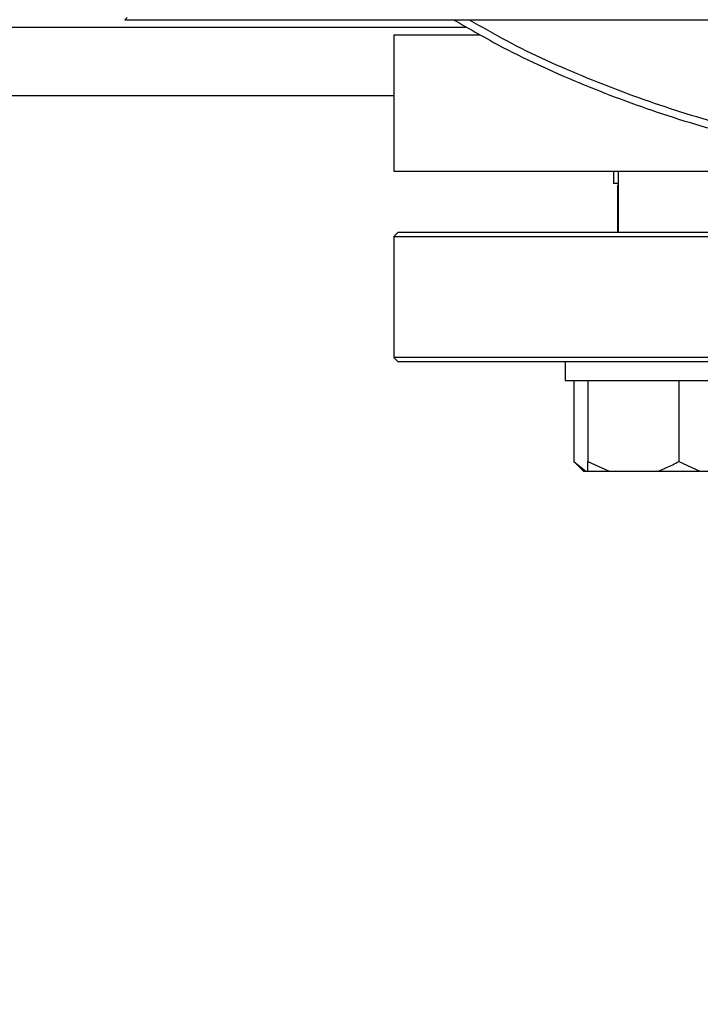
# Model space of a CAD drawing. Units: millimetres. Extents: x 4 to 416, y 4 to 293.
# Drawn here: x 215 to 218, y 215 to 219 of the extents above; entities that cross this region are included whole.
import ezdxf

# ---------------------------------------------------------------- set-up
doc = ezdxf.new("R2010")
doc.units = ezdxf.units.MM
doc.layers.add('FORMAT', color=7, linetype='Continuous')
doc.styles.add('SLDTEXTSTYLE0', font='TXT', dxfattribs={"width": 0.75})
doc.dimstyles.new('SLDDIMSTYLE2', dxfattribs={"dimtxt": 3.5, "dimasz": 3.556, "dimexe": 0, "dimexo": 0.0625, "dimgap": 0.875, "dimtad": 1, "dimdec": 0, "dimlfac": 30, "dimrnd": 1e-09, "dimzin": 12, "dimdsep": 46, "dimtxsty": 'SLDTEXTSTYLE0', "dimsah": 1, "dimcen": 0.09, "dimadec": 0, "dimazin": 3, "dimtfac": 1, "dimtdec": 0, "dimtmove": 0, "dimatfit": 0, "dimfxl": 0, "dimfrac": 2, "dimtolj": 1, "dimtzin": 12, "dimarcsym": 0})

# ---------------------------------------------------------------- blocks, each defined once
blk = doc.blocks.new('_D_9')
at = {"layer": 'FORMAT'}
for p, q in [((198.7428, 218.1771), (198.7428, 185.706)), ((212.9095, 195.4282), (212.9095, 185.706)), ((198.7428, 186.706), (192.3928, 186.706)), ((212.9095, 186.706), (198.7428, 186.706)), ((212.9095, 186.706), (219.2595, 186.706))]:
    blk.add_line(p, q, dxfattribs=at)
for points in [[(198.7428, 186.706), (195.1868, 187.087), (195.1868, 186.325)], [(212.9095, 186.706), (216.4655, 186.325), (216.4655, 187.087)]]:
    blk.add_solid(points, dxfattribs=at)
at = {"layer": 'FORMAT', "insert": (202.7747, 191.2177), "char_height": 3.5, "attachment_point": 1, "style": 'SLDTEXTSTYLE0'}
blk.add_mtext('425', dxfattribs=at)

msp = doc.modelspace()

# ---------------------------------------------------------------- linework, layer by layer
at = {"color": 7, "linetype": 'Continuous', "lineweight": 25}
for p, q in [((215.6524, 219.2205), (215.6428, 219.2104)), ((215.6428, 219.2104), (223.5095, 219.2104)), ((216.8262, 219.1438), (216.8262, 218.5438)), ((216.8262, 219.1438), (217.2013, 219.1438)), ((208.9928, 218.8771), (216.8262, 218.8771)), ((216.8262, 218.5438), (222.3262, 218.5438)), ((217.7928, 218.5438), (217.7928, 218.4904)), ((217.8128, 218.5438), (217.8128, 218.2738)), ((217.8128, 218.4904), (217.7928, 218.4904)), ((217.8095, 218.4738), (217.8095, 218.2782)), ((217.8128, 218.2782), (217.8095, 218.2782)), ((216.8428, 218.2738), (216.8262, 218.2571)), ((216.8262, 218.2571), (216.8262, 217.7238)), ((216.8262, 218.2571), (221.5207, 218.2571)), ((221.5089, 218.2738), (216.8428, 218.2738)), ((216.8262, 217.7238), (216.8428, 217.7071)), ((221.5207, 217.7238), (216.8262, 217.7238)), ((216.8428, 217.7071), (221.5089, 217.7071)), ((217.5794, 217.7071), (217.5794, 217.6238)), ((217.5794, 217.6238), (218.5794, 217.6238)), ((217.6176, 217.6238), (217.6176, 217.2671)), ((217.6794, 217.6238), (217.6794, 217.2671)), ((218.0794, 217.6238), (218.0794, 217.2671)), ((217.6176, 217.2671), (217.6609, 217.2238)), ((217.6176, 217.2671), (217.6714, 217.2238)), ((217.6794, 217.2671), (217.7727, 217.2238)), ((217.6794, 217.2238), (217.6794, 217.2671)), ((218.0794, 217.2671), (218.1727, 217.2238)), ((217.6609, 217.2238), (217.6714, 217.2238)), ((217.6714, 217.2238), (217.6794, 217.2238)), ((217.6794, 217.2238), (217.7727, 217.2238)), ((217.7727, 217.2238), (217.9862, 217.2238)), ((217.9862, 217.2238), (218.1727, 217.2238)), ((218.1727, 217.2238), (218.3862, 217.2238))]:
    msp.add_line(p, q, dxfattribs=at)
at = {"color": 8, "linetype": 'Continuous', "lineweight": 25}
for p, q in [((208.6784, 219.1771), (217.1405, 219.1771)), ((217.8095, 218.4738), (217.8128, 218.4738))]:
    msp.add_line(p, q, dxfattribs=at)
at = {"color": 7, "linetype": 'Continuous', "lineweight": 25, "flags": 128}
msp.add_lwpolyline([(217.8095, 218.2782), (217.8114, 218.2772), (217.8128, 218.2766)], dxfattribs=at)
at = {"color": 7, "linetype": 'Continuous', "lineweight": 25}
msp.add_arc((217.8262, 218.4738), 0.0167, 143.3824, 179.9986, dxfattribs=at)
for points, knots in [([(217.0889, 219.2104), (217.1608, 219.1689), (217.3461, 219.0619), (217.6612, 218.9203), (218.0294, 218.7834), (218.4078, 218.677), (218.7932, 218.6002), (219.1835, 218.5541), (219.5762, 218.5386), (219.9689, 218.5541), (220.3591, 218.6002), (220.7446, 218.677), (221.1229, 218.7834), (221.4911, 218.9203), (221.8062, 219.0619), (221.9915, 219.1689), (222.0634, 219.2104)], [0, 0, 0, 0, 0.0478119, 0.1231768, 0.1985413, 0.273906, 0.3492707, 0.4246354, 0.5000001, 0.5753648, 0.6507295, 0.7260941, 0.8014588, 0.8768235, 0.9521882, 1, 1, 1, 1]), ([(217.9862, 217.2238), (217.9997, 217.2288), (218.0319, 217.2408), (218.062, 217.2574), (218.0794, 217.2671)], [0, 0, 0, 0, 0.419073, 1, 1, 1, 1])]:
    msp.add_open_spline(points, degree=3, knots=knots, dxfattribs=at)
at = {"color": 8, "linetype": 'Continuous', "lineweight": 25}
msp.add_open_spline([(217.1571, 219.2104), (217.2115, 219.1792), (217.3787, 219.0831), (217.674, 218.9513), (218.0397, 218.8151), (218.4156, 218.7094), (218.7984, 218.6332), (219.1861, 218.5873), (219.5762, 218.572), (219.9662, 218.5873), (220.3539, 218.6332), (220.7368, 218.7094), (221.1127, 218.8151), (221.4783, 218.9513), (221.7736, 219.0831), (221.9408, 219.1792), (221.9953, 219.2104)], degree=3, knots=[0, 0, 0, 0, 0.037237, 0.114364, 0.191491, 0.268618, 0.345746, 0.422873, 0.5, 0.577127, 0.654254, 0.731382, 0.808509, 0.885636, 0.962763, 1, 1, 1, 1], dxfattribs=at)

# ---------------------------------------------------------------- dimensions: what is measured, and where the dimension line sits
at = {"layer": 'FORMAT'}
dim = msp.add_linear_dim(base=(198.7428, 186.706), p1=(212.9095, 196.4282), p2=(198.7428, 219.1771), dimstyle='SLDDIMSTYLE2', dxfattribs=at)
dim.commit()
dim.dimension.update_dxf_attribs({"geometry": '_D_9', "text_midpoint": (206.6538, 186.706), "dimtype": 160})

doc.saveas('drawing.dxf')
